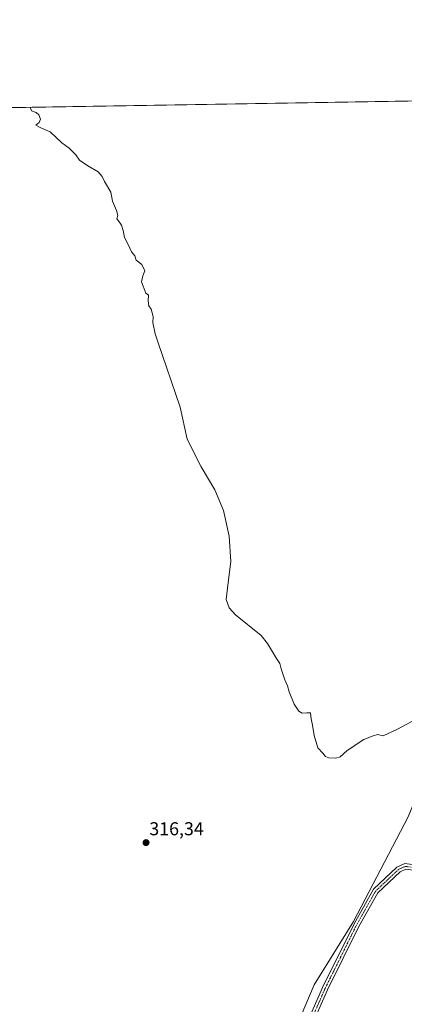
# Model space of a CAD drawing. Units: metres. Extents: x 615588 to 619108, y 4648415 to 4650785.
# Drawn here: x 616211 to 616417, y 4650258 to 4650785 of the extents above; entities that cross this region are included whole.
import ezdxf
from ezdxf.enums import TextEntityAlignment as Align

# ---------------------------------------------------------------- set-up
doc = ezdxf.new("R2010")
doc.units = ezdxf.units.M
doc.header["$MEASUREMENT"] = 0
doc.linetypes.add('TRAZO_Y_PUNTO', pattern=[1, 0.5, -0.25, 0, -0.25])
for name, color, linetype, lineweight in [('Camino', 19, 'Continuous', 0), ('Camino Cxs', 19, 'Continuous', 0), ('Camino eje', 39, 'TRAZO_Y_PUNTO', 13), ('Carátula', 7, 'Continuous', 5), ('Comarca CxS', 133, 'Continuous', 0), ('Comunidad Autónoma CxS', 142, 'Continuous', 0), ('Cultivos herbáceos CxS', 92, 'Continuous', 0), ('Cultivos leñosos', 92, 'Continuous', 0), ('Cultivos leñosos CxS', 92, 'Continuous', 0), ('Curva de nivel normal', 36, 'Continuous', 0), ('Municipio CxS', 142, 'Continuous', 0), ('Provincia CxS', 1, 'Continuous', 0), ('Punto de cota en terreno', 7, 'Continuous', 0), ('Rótulo de punto de cota en terreno', 19, 'Continuous', 0)]:
    doc.layers.add(name, color=color, linetype=linetype, lineweight=lineweight)
doc.styles.add('Arial', font='txt', dxfattribs={"height": 0.2})

# ---------------------------------------------------------------- blocks, each defined once
blk = doc.blocks.new('*U156')
at = {"layer": 'Cultivos leñosos CxS', "color": 92, "linetype": 'Continuous', "lineweight": 0}
blk.add_polyline3d([(616359.4, 4650246.07, 317.16), (616368.79, 4650268.38, 316.91), (616389.91, 4650302.44, 316.73), (616419.22, 4650358.37, 316.14), (616441.14, 4650412.25, 315.11), (616450.74, 4650432.84, 314.91), (616462.35, 4650449.68, 314.91), (616497.72, 4650503.38, 314.2), (616522.09, 4650547.85, 313.92), (616536.13, 4650573.45, 313.86), (616570.42, 4650530.46, 314.84), (616615.08, 4650474.47, 317.53), (616664.17, 4650424.23, 320.55), (616704.26, 4650382.01, 323.11), (616731.63, 4650353.5, 324.79), (616732.72, 4650352.36, 324.86), (616732.89, 4650352.24, 324.87), (616732.89, 4650352.24, 324.87), (616749.57, 4650339.46, 326.1), (616765.17, 4650331.88, 327.12), (616795.49, 4650317.34, 330.7), (616842.53, 4650290.52, 335.43)], dxfattribs=at)
blk = doc.blocks.new('*U162')
at = {"layer": 'Curva de nivel normal', "color": 36, "linetype": 'Continuous', "lineweight": 0}
blk.add_polyline3d([(616216.72, 4650738.32, 315), (616217.52, 4650736.52, 315), (616219.95, 4650735.53, 315), (616221.33, 4650734.25, 315), (616222.28, 4650731.92, 315), (616221.62, 4650730.2, 315), (616219.76, 4650728.79, 315), (616222.85, 4650727.17, 315), (616227.44, 4650725.19, 315), (616233.71, 4650719.36, 315), (616237.56, 4650716.39, 315), (616241.14, 4650712.84, 315), (616243.24, 4650710.07, 315), (616247.68, 4650706.99, 315), (616253.2, 4650703.85, 315), (616255.35, 4650701.34, 315), (616256.56, 4650698.56, 315), (616259.89, 4650692.97, 315), (616260.92, 4650688.15, 315), (616263.05, 4650683.15, 315), (616263.61, 4650680.48, 315), (616263.2, 4650678.69, 315), (616264.13, 4650677.46, 315), (616265.61, 4650675.27, 315), (616266.63, 4650672.29, 315), (616267.26, 4650668.59, 315), (616269.27, 4650664.93, 315), (616271.02, 4650661.01, 315), (616272.82, 4650658.81, 315), (616273.57, 4650656.56, 315), (616276.49, 4650654.15, 315), (616278.15, 4650650.81, 315), (616277.02, 4650648.15, 315), (616276.43, 4650644.81, 315), (616278.66, 4650638.85, 315), (616280.2, 4650637.74, 315), (616279.88, 4650634.71, 315), (616280.36, 4650632.07, 315), (616281.54, 4650630.24, 315), (616282.57, 4650626.23, 315), (616282.51, 4650623.03, 315), (616283.71, 4650617.04, 315), (616285.07, 4650612.81, 315), (616297.03, 4650577.72, 315), (616300.73, 4650560.59, 315), (616308.31, 4650545.84, 315), (616315.62, 4650533.54, 315), (616320.3, 4650522.35, 315), (616323.31, 4650508.68, 315), (616324.25, 4650495.04, 315), (616322.81, 4650483.9, 315), (616321.76, 4650474.71, 315), (616323.28, 4650470.25, 315), (616326.76, 4650466.57, 315), (616340.39, 4650455.53, 315), (616343.88, 4650451.28, 315), (616348.56, 4650443.17, 315), (616350.48, 4650440.5, 315), (616351.22, 4650437.58, 315), (616353.11, 4650431.8, 315), (616354.55, 4650428.58, 315), (616355.39, 4650425.41, 315), (616358.12, 4650418.81, 315), (616360.6, 4650414.96, 315), (616362.34, 4650413.91, 315), (616364.8, 4650414, 315), (616366.89, 4650414.13, 315), (616367.14, 4650410.83, 315), (616367.98, 4650407.4, 315), (616368.8, 4650402.03, 315), (616370.81, 4650395.38, 315), (616373.51, 4650392.48, 315), (616374.89, 4650390.74, 315), (616376.73, 4650389.98, 315), (616380.37, 4650389.9, 315), (616382.81, 4650390.6, 315), (616386.48, 4650393.96, 315), (616395.47, 4650399.76, 315), (616400.47, 4650401.86, 315), (616402.8, 4650402.52, 315), (616405.8, 4650401.76, 315), (616413.47, 4650405.29, 315), (616425.47, 4650411.7, 315)], dxfattribs=at)
blk = doc.blocks.new('5PATER')
at = {"layer": 'Carátula', "linetype": 'Continuous', "lineweight": 5}
h = blk.add_hatch(color=250, dxfattribs=at)
edge = h.paths.add_edge_path()
edge.add_ellipse((0, 0.01), major_axis=(-1.33, -1.34), ratio=0.999422, start_angle=0, end_angle=360)

msp = doc.modelspace()

# ---------------------------------------------------------------- linework, layer by layer
at = {"layer": 'Camino', "color": 19, "linetype": 'Continuous', "lineweight": 0}
msp.add_polyline3d([(616363.97, 4650245.8, 317.31), (616373.26, 4650267.03, 317.09), (616390.16, 4650301.16, 316.77), (616400.54, 4650319.59, 316.64), (616413.13, 4650331.49, 316.69), (616417.38, 4650333.43, 316.67), (616477.32, 4650325.43, 317.81), (616575.21, 4650315.18, 320.71), (616695.94, 4650300.3, 327.09), (616795.83, 4650287.4, 329.94), (616795.45, 4650284.42, 329.96), (616695.57, 4650297.32, 327.26), (616574.87, 4650312.2, 320.8), (616476.97, 4650322.45, 317.89), (616417.84, 4650330.34, 316.71), (616414.82, 4650328.97, 316.71), (616402.93, 4650317.72, 316.72), (616392.81, 4650299.76, 316.85), (616375.98, 4650265.76, 317.12), (616366.74, 4650244.66, 317.39)], dxfattribs=at)
at = {"layer": 'Camino Cxs', "color": 19, "linetype": 'Continuous', "lineweight": 0}
msp.add_polyline3d([(616363.97, 4650245.8, 317.31), (616373.26, 4650267.03, 317.09), (616390.16, 4650301.16, 316.77), (616400.54, 4650319.59, 316.64), (616413.13, 4650331.49, 316.69), (616417.38, 4650333.43, 316.67), (616477.32, 4650325.43, 317.81), (616575.21, 4650315.18, 320.71), (616695.94, 4650300.3, 327.09), (616795.83, 4650287.4, 329.94), (616795.45, 4650284.42, 329.96), (616695.57, 4650297.32, 327.26), (616574.87, 4650312.2, 320.8), (616476.97, 4650322.45, 317.89), (616417.84, 4650330.34, 316.71), (616414.82, 4650328.97, 316.71), (616402.93, 4650317.72, 316.72), (616392.81, 4650299.76, 316.85), (616375.98, 4650265.76, 317.12), (616366.74, 4650244.66, 317.39)], dxfattribs=at)
at = {"layer": 'Camino eje', "color": 39, "linetype": 'TRAZO_Y_PUNTO', "lineweight": 13}
msp.add_polyline3d([(616795.64, 4650285.91, 329.95), (616695.76, 4650298.81, 327.18), (616575.04, 4650313.69, 320.76), (616477.14, 4650323.94, 317.87), (616417.61, 4650331.88, 316.69), (616413.98, 4650330.23, 316.7), (616401.74, 4650318.65, 316.71), (616391.49, 4650300.46, 316.84), (616374.62, 4650266.4, 317.11), (616365.36, 4650245.23, 317.36), (616359.07, 4650229.02, 317.42), (616355.77, 4650207.2, 317.71), (616353.12, 4650190.66, 317.88), (616350.81, 4650172.47, 317.97), (616353.45, 4650150.97, 318.19), (616351.8, 4650116.58, 318.3), (616350.73, 4650103.61, 318.4), (616350.46, 4650101.81, 318.39)], dxfattribs=at)
at = {"layer": 'Comarca CxS', "color": 133, "linetype": 'Continuous', "lineweight": 0}
msp.add_polyline3d([(619089.25, 4648472.12, 300.37), (615637.18, 4648414.99, 328.12), (615599.48, 4650728.1, 324.28), (619050.37, 4650785.24, 298.21), (619089.25, 4648472.12, 300.37)], close=True, dxfattribs=at)
at = {"layer": 'Comunidad Autónoma CxS', "color": 142, "linetype": 'Continuous', "lineweight": 0}
msp.add_polyline3d([(619089.25, 4648472.12, 300.37), (615637.18, 4648414.99, 328.12), (615599.48, 4650728.1, 324.28), (616422.97, 4650741.74, 312.95), (619050.37, 4650785.24, 298.21), (619081.03, 4648961.36, 301.2), (619089.25, 4648472.12, 300.37)], close=True, dxfattribs=at)
at = {"layer": 'Cultivos herbáceos CxS', "color": 92, "linetype": 'Continuous', "lineweight": 0}
for points in [[(616106.01, 4649795.96, 319.03), (615744.47, 4650031.92, 322.61), (615660.74, 4650128.96, 323.12), (615608.34, 4650184.23, 323.24), (615599.48, 4650728.1, 324.28), (615717.27, 4650730.05, 320.66), (615715.33, 4650725.71, 320.91), (615619.88, 4650703.44, 325.59), (615617.49, 4650673.21, 326.09), (615666.81, 4650591.28, 325.19), (615659.65, 4650568.21, 325.2), (615660.06, 4650567.5, 325.17), (615673.59, 4650538.71, 323.85), (615797.28, 4650608.16, 321.72), (615837.63, 4650646.52, 321.19), (615828.12, 4650668.55, 321.73), (615888.8, 4650732.89, 320.56), (617012.74, 4650751.5, 317.1)], [(615888.8, 4650732.89, 320.56), (616126.39, 4650736.83, 315.91), (616128.34, 4650736.86, 315.89), (616130.28, 4650736.89, 315.87), (616425.35, 4650741.78, 312.96), (616427.32, 4650741.81, 312.94), (616429.29, 4650741.84, 312.87), (616512.3, 4650743.22, 311.93), (616513.83, 4650743.24, 311.92), (616515.36, 4650743.27, 311.91), (616570.44, 4650744.18, 311.8), (616573.16, 4650744.22, 311.59), (616576.81, 4650744.28, 311.2), (616701.94, 4650746.36, 311.43), (616704.09, 4650746.39, 311.57), (616706.25, 4650746.43, 311.72), (617007.73, 4650751.42, 316.8), (617010.93, 4650751.47, 317.06), (617012.74, 4650751.5, 317.1)], [(616810.42, 4650592.7, 319.08), (616743.73, 4650591.57, 316.87), (616626.82, 4650608.55, 314.36), (616615.5, 4650610.19, 313.15), (616471.98, 4650682.08, 312.79), (616470.45, 4650682.85, 312.78), (616471.38, 4650681.55, 312.78), (616471.57, 4650681.28, 312.78), (616476.34, 4650674.61, 312.72), (616496.65, 4650642.47, 312.89), (616520.97, 4650598.84, 313.15), (616533.58, 4650576.65, 313.5), (616536.13, 4650573.45, 313.86), (616522.09, 4650547.85, 313.92), (616497.72, 4650503.38, 314.2), (616462.35, 4650449.68, 314.91), (616450.74, 4650432.84, 314.91), (616441.14, 4650412.25, 315.11), (616419.22, 4650358.37, 316.14), (616389.91, 4650302.44, 316.73), (616368.79, 4650268.38, 316.91), (616359.4, 4650246.07, 317.16)], [(616278.86, 4649677.49, 319.76), (616279.47, 4649679.49, 319.8), (616281.92, 4649687.43, 319.83), (616298, 4649795.87, 319.52), (616320.61, 4649897.51, 318.53), (616350, 4650128.65, 318.12), (616350, 4650166.7, 317.99), (616350, 4650178.06, 317.9), (616350, 4650201.45, 317.63), (616355.33, 4650228.82, 317.29), (616359.4, 4650246.07, 317.16), (616368.79, 4650268.38, 316.91), (616389.91, 4650302.44, 316.73), (616419.22, 4650358.37, 316.14), (616441.14, 4650412.25, 315.11), (616450.74, 4650432.84, 314.91), (616462.35, 4650449.68, 314.91), (616497.72, 4650503.39, 314.2), (616522.09, 4650547.85, 313.92), (616536.13, 4650573.45, 313.86)]]:
    msp.add_polyline3d(points, dxfattribs=at)
at = {"layer": 'Cultivos leñosos', "color": 92, "linetype": 'Continuous', "lineweight": 0}
msp.add_polyline3d([(616278.86, 4649677.49, 319.76), (616279.47, 4649679.49, 319.8), (616281.92, 4649687.43, 319.83), (616298, 4649795.87, 319.52), (616320.61, 4649897.51, 318.53), (616350, 4650128.65, 318.12), (616350, 4650166.7, 317.99), (616350, 4650178.06, 317.9), (616350, 4650201.45, 317.63), (616355.33, 4650228.82, 317.29), (616359.4, 4650246.07, 317.16), (616368.79, 4650268.38, 316.91), (616389.91, 4650302.44, 316.73), (616419.22, 4650358.37, 316.14), (616441.14, 4650412.25, 315.11), (616450.74, 4650432.84, 314.91), (616462.35, 4650449.68, 314.91), (616497.72, 4650503.39, 314.2), (616522.09, 4650547.85, 313.92), (616536.13, 4650573.45, 313.86)], dxfattribs=at)
at = {"layer": 'Municipio CxS', "color": 142, "linetype": 'Continuous', "lineweight": 0}
msp.add_polyline3d([(615599.48, 4650728.1, 324.28), (616422.97, 4650741.74, 312.95)], dxfattribs=at)
at = {"layer": 'Provincia CxS', "color": 1, "linetype": 'Continuous', "lineweight": 0}
msp.add_polyline3d([(619089.25, 4648472.12, 300.37), (615637.18, 4648414.99, 328.12), (615599.48, 4650728.1, 324.28), (619050.37, 4650785.24, 298.21), (619089.25, 4648472.12, 300.37)], close=True, dxfattribs=at)

# ---------------------------------------------------------------- block references
at = {"layer": 'Cultivos leñosos CxS', "color": 92, "linetype": 'Continuous', "lineweight": 0}
msp.add_blockref('*U156', (0, 0), dxfattribs=at)
at = {"layer": 'Curva de nivel normal', "color": 36, "linetype": 'Continuous', "lineweight": 0}
msp.add_blockref('*U162', (0, 0), dxfattribs=at)
at = {"layer": 'Punto de cota en terreno', "linetype": 'Continuous', "lineweight": 0}
msp.add_blockref('5PATER', (616278.79, 4650344.57, 316.34), dxfattribs=at)

# ---------------------------------------------------------------- texts
at = {"layer": 'Rótulo de punto de cota en terreno', "color": 19, "linetype": 'Continuous', "lineweight": 0, "style": 'Arial'}
msp.add_text('316,34', height=7, dxfattribs=at).set_placement((616280.55, 4650346.33), align=Align.BOTTOM_LEFT)

doc.saveas('drawing.dxf')
